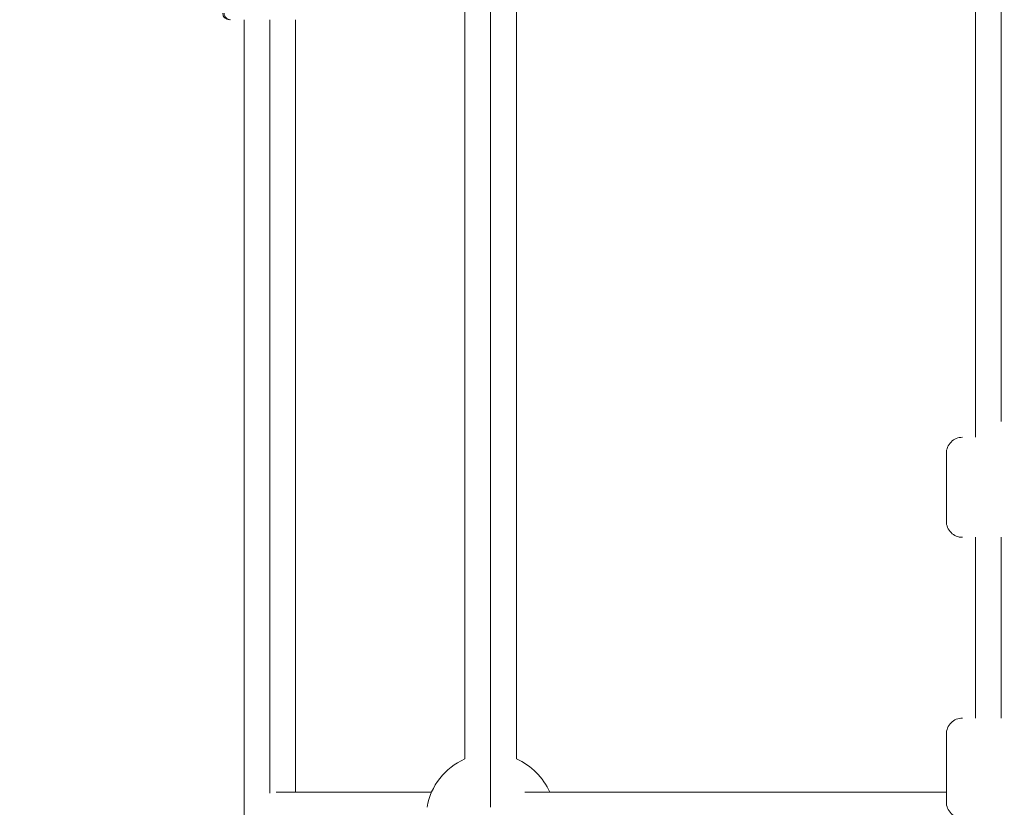
# Model space of a CAD drawing. Units: millimetres. Extents: x -27833 to 21209, y -4801 to 3474.
# Drawn here: x -27210 to -26904, y -871 to -627 of the extents above; entities that cross this region are included whole.
import ezdxf

# ---------------------------------------------------------------- set-up
doc = ezdxf.new("R2010")
doc.units = ezdxf.units.MM
doc.header["$MEASUREMENT"] = 0
doc.styles.get("Standard").update_dxf_attribs({"font": 'arial.ttf'})
doc.dimstyles.get("Standard").update_dxf_attribs({"dimtxt": 0.18, "dimasz": 0.18, "dimexe": 0.18, "dimexo": 0.0625, "dimgap": 0.09, "dimtad": 0, "dimtih": 1, "dimtoh": 1, "dimdec": 4, "dimzin": 0, "dimdsep": 46, "dimtxsty": 'Standard', "dimcen": 0.09, "dimadec": 0, "dimazin": 0, "dimtfac": 1, "dimtdec": 4, "dimtofl": 0, "dimtmove": 0, "dimatfit": 3, "dimfxl": 1, "dimtolj": 1, "dimtzin": 0, "dimarcsym": 0})

# ---------------------------------------------------------------- blocks, each defined once
blk = doc.blocks.new('*D3')
at = {"color": 0, "lineweight": -2, "transparency": 16777216}
for p, q in [((-27196.29, 1386.61), (-27196.29, 1446.79)), ((-26996.29, 1446.61), (-11614.55, 1446.61)), ((-11414.55, 1386.61), (-11414.55, 1446.79))]:
    blk.add_line(p, q, dxfattribs=at)
at = {"color": 0, "transparency": 16777216}
for points in [[(-26996.29, 1479.94), (-26996.29, 1413.28), (-27196.29, 1446.61)], [(-11614.55, 1479.94), (-11614.55, 1413.28), (-11414.55, 1446.61)]]:
    blk.add_solid(points, dxfattribs=at)
at = {"layer": 'Defpoints', "color": 0, "transparency": 16777216}
for p in [(-11414.55, 1446.61), (-27196.29, -516.95), (-11414.55, -862.17)]:
    blk.add_point(p, dxfattribs=at)
at = {"color": 0, "lineweight": 15, "transparency": 16777216, "insert": (-19305.42, 1750.84), "char_height": 400, "attachment_point": 5}
blk.add_mtext('\\A1;1580', dxfattribs=at)
blk = doc.blocks.new('*D4')
at = {"color": 0, "lineweight": -2, "transparency": 16777216}
for p, q in [((-27206.37, 1388.07), (-27266.55, 1388.07)), ((-27266.37, 1188.07), (-27266.37, -4598.78)), ((-27206.37, -4798.78), (-27266.55, -4798.78))]:
    blk.add_line(p, q, dxfattribs=at)
at = {"color": 0, "transparency": 16777216}
for points in [[(-27299.7, 1188.07), (-27233.04, 1188.07), (-27266.37, 1388.07)], [(-27299.7, -4598.78), (-27233.04, -4598.78), (-27266.37, -4798.78)]]:
    blk.add_solid(points, dxfattribs=at)
at = {"layer": 'Defpoints', "color": 0, "transparency": 16777216}
for p in [(-14908.54, 1388.07), (-27266.37, -4798.78), (-20172.03, -4798.78)]:
    blk.add_point(p, dxfattribs=at)
at = {"color": 0, "lineweight": 15, "transparency": 16777216, "insert": (-27570.6, -1705.36), "char_height": 400, "attachment_point": 5, "rotation": 90}
blk.add_mtext('\\A1;620', dxfattribs=at)

msp = doc.modelspace()

# ---------------------------------------------------------------- linework, layer by layer
at = {"color": 0, "linetype": 'Continuous', "lineweight": 0}
for p, q in [((-26913.26142, -544.77345), (-26913.26104, -756.67378)), ((-26905.26105, -751.80417), (-26905.26142, -544.77344)), ((-27071.55742, -602.3888), (-27071.55697, -856.34376)), ((-27063.55697, -856.34374), (-27063.55742, -602.38879)), ((-27055.55742, -602.38878), (-27055.55697, -856.34373)), ((-27139.9962, -627.29862), (-27139.99576, -874.67418)), ((-27131.99578, -866.91879), (-27131.9962, -627.29861)), ((-27123.9962, -627.29859), (-27123.99578, -866.67415)), ((-26922.26099, -782.67379), (-26922.26103, -761.67379)), ((-26922.26103, -761.67379), (-26922.26099, -782.67379)), ((-26913.26098, -787.67378), (-26913.26088, -843.67378)), ((-26905.26088, -843.67376), (-26905.26098, -787.67376)), ((-26922.26084, -869.67379), (-26922.26088, -848.67379)), ((-26922.26088, -848.67379), (-26922.26084, -869.67379)), ((-27130.0326, -866.67416), (-27081.88726, -866.67408)), ((-27052.96743, -866.67403), (-26922.26084, -866.67379))]:
    msp.add_line(p, q, dxfattribs=at)
for centre, radius, start, end in [((-27144.59621, -625.29863), 2, 180.0001021, 270.0001021), ((-27063.55694, -874.67404), 20, 113.5782805, 170.3315187), ((-27063.55694, -874.67404), 20, 23.5782805, 66.4219236)]:
    msp.add_arc(centre, radius, start, end, dxfattribs=at)
for centre, major_axis, ratio, start_param, end_param in [((-27144.21093, -625.29863), (0, -2), 0.969422568, -1.570796327, 0), ((-26917.26103, -761.67378), (-0.00001, 5), 1, 0, 1.570796327), ((-26917.26088, -848.67378), (-0.00001, 5), 1, 0, 1.570796327)]:
    msp.add_ellipse(centre, major_axis=major_axis, ratio=ratio, start_param=start_param, end_param=end_param, dxfattribs=at)
at = {"color": 0, "linetype": 'Continuous', "lineweight": 0, "extrusion": (0, 0, -1)}
for centre, major_axis, ratio, start_param, end_param in [((-26917.26099, -782.67378), (0.00001, -5), 1, 0, 1.570796327), ((-27063.55694, -874.67404), (0.00004, -20), 0.000001, -2.730093011, -1.739562144), ((-26917.26084, -869.67378), (0.00001, -5), 1, 0, 1.570796327)]:
    msp.add_ellipse(centre, major_axis=major_axis, ratio=ratio, start_param=start_param, end_param=end_param, dxfattribs=at)

# ---------------------------------------------------------------- dimensions: what is measured, and where the dimension line sits
at = {"lineweight": 15}
dim = msp.add_linear_dim(base=(-11414.54688, 1446.61047), p1=(-27196.28566, -516.94993), p2=(-11414.54688, -862.17034), text='1580', dimstyle='Standard', override={"dimtxt": 400, "dimasz": 200, "dimgap": 100, "dimtad": 1, "dimtih": 0, "dimfxl": 60, "dimfxlon": 1}, dxfattribs=at)
dim.commit()
dim.dimension.update_dxf_attribs({"geometry": '*D3', "text_midpoint": (-19305.41627, 1750.83966)})
dim = msp.add_linear_dim(base=(-27266.3696, -4798.78213), p1=(-14908.54134, 1388.06624), p2=(-20172.03338, -4798.78213), angle=90, text='620', dimstyle='Standard', override={"dimtxt": 400, "dimasz": 200, "dimgap": 100, "dimtad": 1, "dimtih": 0, "dimfxl": 60, "dimfxlon": 1}, dxfattribs=at)
dim.commit()
dim.dimension.update_dxf_attribs({"geometry": '*D4', "text_midpoint": (-27570.5988, -1705.35794)})

doc.saveas('drawing.dxf')
